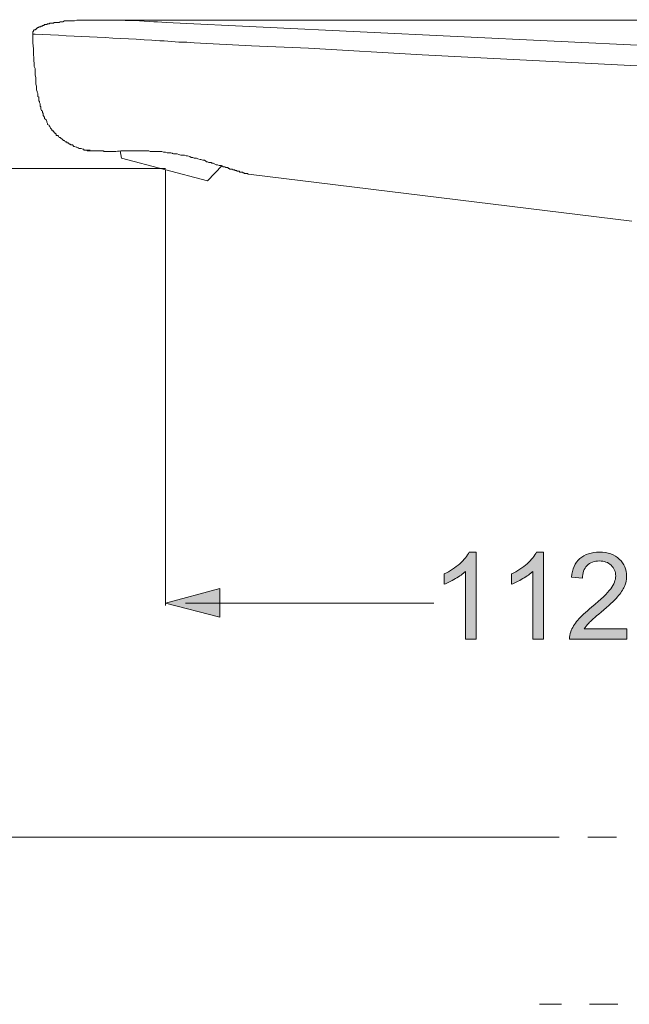
# Model space of a CAD drawing. Units: millimetres. Extents: x 0 to 250, y -250 to 0.
# Drawn here: x 175 to 202, y -141 to -98 of the extents above; entities that cross this region are included whole.
import ezdxf

# ---------------------------------------------------------------- set-up
doc = ezdxf.new("R2010")
doc.units = ezdxf.units.MM
doc.header["$MEASUREMENT"] = 0
doc.layers.add('Layer 1', color=7, linetype='Continuous', lineweight=0)

# ---------------------------------------------------------------- blocks, each defined once
blk = doc.blocks.new('Block_10')
at = {"layer": 'Layer 1', "true_color": 0x000000, "transparency": 33554687}
h = blk.add_hatch(color=18, dxfattribs=at)
h.dxf.hatch_style = 2
edge = h.paths.add_edge_path()
edge.add_spline(control_points=[(195.17, -124.831), (195.17, -124.831), (194.708, -124.831), (194.708, -124.831), (194.708, -124.831), (194.708, -121.886), (194.708, -121.886), (194.597, -121.992), (194.451, -122.098), (194.27, -122.204), (194.089, -122.31), (193.927, -122.39), (193.784, -122.443), (193.784, -122.443), (193.784, -121.996), (193.784, -121.996), (194.042, -121.875), (194.268, -121.728), (194.461, -121.555), (194.655, -121.382), (194.792, -121.214), (194.872, -121.052), (194.872, -121.052), (195.17, -121.052), (195.17, -121.052), (195.17, -121.052), (195.17, -124.831), (195.17, -124.831)], knot_values=[0, 0, 0, 0, 1, 1, 1, 2, 2, 2, 3, 3, 3, 4, 4, 4, 5, 5, 5, 6, 6, 6, 7, 7, 7, 8, 8, 8, 9, 9, 9, 9], degree=3, periodic=0)
h = blk.add_hatch(color=18, dxfattribs=at)
h.dxf.hatch_style = 2
edge = h.paths.add_edge_path()
edge.add_spline(control_points=[(198.099, -124.831), (198.099, -124.831), (197.637, -124.831), (197.637, -124.831), (197.637, -124.831), (197.637, -121.886), (197.637, -121.886), (197.526, -121.992), (197.38, -122.098), (197.2, -122.204), (197.019, -122.31), (196.857, -122.39), (196.713, -122.443), (196.713, -122.443), (196.713, -121.996), (196.713, -121.996), (196.971, -121.875), (197.197, -121.728), (197.391, -121.555), (197.584, -121.382), (197.721, -121.214), (197.802, -121.052), (197.802, -121.052), (198.099, -121.052), (198.099, -121.052), (198.099, -121.052), (198.099, -124.831), (198.099, -124.831)], knot_values=[0, 0, 0, 0, 1, 1, 1, 2, 2, 2, 3, 3, 3, 4, 4, 4, 5, 5, 5, 6, 6, 6, 7, 7, 7, 8, 8, 8, 9, 9, 9, 9], degree=3, periodic=0)
h = blk.add_hatch(color=18, dxfattribs=at)
h.dxf.hatch_style = 2
edge = h.paths.add_edge_path()
edge.add_spline(control_points=[(201.717, -124.387), (201.717, -124.387), (201.717, -124.831), (201.717, -124.831), (201.717, -124.831), (199.229, -124.831), (199.229, -124.831), (199.226, -124.719), (199.243, -124.612), (199.283, -124.51), (199.346, -124.34), (199.448, -124.173), (199.587, -124.009), (199.727, -123.845), (199.928, -123.655), (200.192, -123.439), (200.601, -123.104), (200.877, -122.838), (201.021, -122.642), (201.165, -122.446), (201.237, -122.261), (201.237, -122.086), (201.237, -121.903), (201.171, -121.749), (201.04, -121.623), (200.909, -121.497), (200.739, -121.434), (200.528, -121.434), (200.306, -121.434), (200.127, -121.501), (199.994, -121.634), (199.86, -121.768), (199.793, -121.953), (199.791, -122.189), (199.791, -122.189), (199.316, -122.14), (199.316, -122.14), (199.349, -121.786), (199.471, -121.516), (199.683, -121.33), (199.896, -121.144), (200.181, -121.052), (200.538, -121.052), (200.899, -121.052), (201.185, -121.152), (201.396, -121.352), (201.606, -121.552), (201.712, -121.8), (201.712, -122.096), (201.712, -122.247), (201.681, -122.395), (201.619, -122.541), (201.558, -122.686), (201.455, -122.839), (201.312, -123), (201.169, -123.161), (200.932, -123.382), (200.6, -123.663), (200.323, -123.895), (200.145, -124.053), (200.066, -124.136), (199.987, -124.219), (199.922, -124.303), (199.871, -124.387), (199.871, -124.387), (201.717, -124.387), (201.717, -124.387)], knot_values=[0, 0, 0, 0, 1, 1, 1, 2, 2, 2, 3, 3, 3, 4, 4, 4, 5, 5, 5, 6, 6, 6, 7, 7, 7, 8, 8, 8, 9, 9, 9, 10, 10, 10, 11, 11, 11, 12, 12, 12, 13, 13, 13, 14, 14, 14, 15, 15, 15, 16, 16, 16, 17, 17, 17, 18, 18, 18, 19, 19, 19, 20, 20, 20, 21, 21, 21, 22, 22, 22, 22], degree=3, periodic=0)
at = {"layer": 'Layer 1'}
for points, knots in [([(195.17, -124.831), (195.17, -124.831), (194.708, -124.831), (194.708, -124.831), (194.708, -124.831), (194.708, -121.886), (194.708, -121.886), (194.597, -121.992), (194.451, -122.098), (194.27, -122.204), (194.089, -122.31), (193.927, -122.39), (193.784, -122.443), (193.784, -122.443), (193.784, -121.996), (193.784, -121.996), (194.042, -121.875), (194.268, -121.728), (194.461, -121.555), (194.655, -121.382), (194.792, -121.214), (194.872, -121.052), (194.872, -121.052), (195.17, -121.052), (195.17, -121.052), (195.17, -121.052), (195.17, -124.831), (195.17, -124.831)], [0, 0, 0, 0, 1, 1, 1, 2, 2, 2, 3, 3, 3, 4, 4, 4, 5, 5, 5, 6, 6, 6, 7, 7, 7, 8, 8, 8, 9, 9, 9, 9]), ([(198.099, -124.831), (198.099, -124.831), (197.637, -124.831), (197.637, -124.831), (197.637, -124.831), (197.637, -121.886), (197.637, -121.886), (197.526, -121.992), (197.38, -122.098), (197.2, -122.204), (197.019, -122.31), (196.857, -122.39), (196.713, -122.443), (196.713, -122.443), (196.713, -121.996), (196.713, -121.996), (196.971, -121.875), (197.197, -121.728), (197.391, -121.555), (197.584, -121.382), (197.721, -121.214), (197.802, -121.052), (197.802, -121.052), (198.099, -121.052), (198.099, -121.052), (198.099, -121.052), (198.099, -124.831), (198.099, -124.831)], [0, 0, 0, 0, 1, 1, 1, 2, 2, 2, 3, 3, 3, 4, 4, 4, 5, 5, 5, 6, 6, 6, 7, 7, 7, 8, 8, 8, 9, 9, 9, 9]), ([(201.717, -124.387), (201.717, -124.387), (201.717, -124.831), (201.717, -124.831), (201.717, -124.831), (199.229, -124.831), (199.229, -124.831), (199.226, -124.719), (199.243, -124.612), (199.283, -124.51), (199.346, -124.34), (199.448, -124.173), (199.587, -124.009), (199.727, -123.845), (199.928, -123.655), (200.192, -123.439), (200.601, -123.104), (200.877, -122.838), (201.021, -122.642), (201.165, -122.446), (201.237, -122.261), (201.237, -122.086), (201.237, -121.903), (201.171, -121.749), (201.04, -121.623), (200.909, -121.497), (200.739, -121.434), (200.528, -121.434), (200.306, -121.434), (200.127, -121.501), (199.994, -121.634), (199.86, -121.768), (199.793, -121.953), (199.791, -122.189), (199.791, -122.189), (199.316, -122.14), (199.316, -122.14), (199.349, -121.786), (199.471, -121.516), (199.683, -121.33), (199.896, -121.144), (200.181, -121.052), (200.538, -121.052), (200.899, -121.052), (201.185, -121.152), (201.396, -121.352), (201.606, -121.552), (201.712, -121.8), (201.712, -122.096), (201.712, -122.247), (201.681, -122.395), (201.619, -122.541), (201.558, -122.686), (201.455, -122.839), (201.312, -123), (201.169, -123.161), (200.932, -123.382), (200.6, -123.663), (200.323, -123.895), (200.145, -124.053), (200.066, -124.136), (199.987, -124.219), (199.922, -124.303), (199.871, -124.387), (199.871, -124.387), (201.717, -124.387), (201.717, -124.387)], [0, 0, 0, 0, 1, 1, 1, 2, 2, 2, 3, 3, 3, 4, 4, 4, 5, 5, 5, 6, 6, 6, 7, 7, 7, 8, 8, 8, 9, 9, 9, 10, 10, 10, 11, 11, 11, 12, 12, 12, 13, 13, 13, 14, 14, 14, 15, 15, 15, 16, 16, 16, 17, 17, 17, 18, 18, 18, 19, 19, 19, 20, 20, 20, 21, 21, 21, 22, 22, 22, 22])]:
    blk.add_open_spline(points, degree=3, knots=knots, dxfattribs=at)
blk = doc.blocks.new('Block_9')
at = {"layer": 'Layer 1'}
blk.add_blockref('Block_10', (0, 0), dxfattribs=at)
blk = doc.blocks.new('Block_4')
at = {"layer": 'Layer 1', "true_color": 0x000000, "transparency": 33554687}
blk.add_hatch(color=18, dxfattribs=at).paths.add_polyline_path([(184.035, -123.875), (181.676, -123.27), (184.035, -122.632)])
at = {"layer": 'Layer 1', "color": 18, "lineweight": 20, "true_color": 0x000000}
for p, q in [((234.51, -97.937), (177.82, -97.937)), ((202.867, -99.052), (181.707, -98.033)), ((179.7, -103.609), (179.764, -103.928)), ((179.764, -103.928), (183.493, -104.916)), ((181.676, -104.374), (173.391, -104.374)), ((183.493, -104.916), (184.13, -104.247)), ((181.676, -104.438), (181.676, -123.366)), ((185.276, -104.629), (201.942, -106.668)), ((182.537, -123.27), (193.338, -123.27)), ((173.391, -133.435), (197.577, -133.435)), ((197.577, -133.435), (198.788, -133.435)), ((200.031, -133.435), (201.274, -133.435)), ((197.927, -140.701), (198.884, -140.701)), ((200.094, -140.701), (201.337, -140.701))]:
    blk.add_line(p, q, dxfattribs=at)
for points in [[(176.004, -98.351), (175.972, -98.351), (175.94, -98.383), (175.94, -98.415), (175.908, -98.447), (175.908, -98.542)], [(181.613, -98.829), (182.25, -98.893), (182.6, -98.893), (182.919, -98.925)], [(182.919, -98.925), (185.404, -99.052), (187.89, -99.148), (192.829, -99.435), (202.739, -99.945)], [(182.345, -103.8), (182.504, -103.8), (182.569, -103.832), (182.632, -103.832), (182.728, -103.864), (182.792, -103.896), (182.855, -103.896), (182.919, -103.928), (183.015, -103.928), (183.078, -103.96), (183.174, -103.992), (183.205, -103.992), (183.301, -104.023), (183.365, -104.023), (183.428, -104.055), (183.461, -104.087), (183.493, -104.087), (183.556, -104.119), (183.651, -104.119), (183.684, -104.151), (183.747, -104.151), (183.874, -104.215), (183.938, -104.215), (184.002, -104.247), (184.098, -104.247), (184.098, -104.279), (184.161, -104.279), (184.161, -104.31), (184.258, -104.31), (184.289, -104.342), (184.384, -104.342), (184.417, -104.374), (184.449, -104.374), (184.449, -104.406), (184.576, -104.406), (184.608, -104.438), (184.672, -104.438), (184.703, -104.47), (184.767, -104.47), (184.767, -104.501), (184.894, -104.501), (184.894, -104.533), (185.023, -104.533), (185.054, -104.565), (185.086, -104.565), (185.086, -104.597), (185.245, -104.597), (185.245, -104.629), (185.276, -104.629)], [(184.035, -122.632), (181.676, -123.27), (184.035, -123.875), (184.035, -122.632)]]:
    blk.add_lwpolyline(points, dxfattribs=at)
at = {"layer": 'Layer 1'}
blk.add_lwpolyline([(184.035, -123.875), (181.676, -123.27), (184.035, -122.632)], close=True, dxfattribs=at)
at = {"layer": 'Layer 1', "color": 18, "lineweight": 20, "true_color": 0x000000}
blk.add_lwpolyline([(184.035, -123.875), (181.676, -123.27), (184.035, -122.632)], close=True, dxfattribs=at)
for points, knots in [([(176.004, -98.351), (176.004, -98.351), (176.036, -98.319), (176.036, -98.319), (176.036, -98.319), (176.067, -98.319), (176.067, -98.319), (176.067, -98.319), (176.067, -98.288), (176.067, -98.288), (176.067, -98.288), (176.099, -98.288), (176.099, -98.288), (176.099, -98.288), (176.131, -98.256), (176.131, -98.256), (176.131, -98.256), (176.164, -98.256), (176.164, -98.256), (176.164, -98.256), (176.164, -98.224), (176.164, -98.224), (176.164, -98.224), (176.259, -98.224), (176.259, -98.224), (176.259, -98.224), (176.259, -98.192), (176.259, -98.192), (176.259, -98.192), (176.323, -98.192), (176.323, -98.192), (176.323, -98.192), (176.323, -98.16), (176.323, -98.16), (176.323, -98.16), (176.387, -98.16), (176.387, -98.16), (176.387, -98.16), (176.418, -98.128), (176.418, -98.128), (176.418, -98.128), (176.514, -98.128), (176.514, -98.128), (176.514, -98.128), (176.546, -98.097), (176.546, -98.097), (176.546, -98.097), (176.61, -98.097), (176.61, -98.097), (176.61, -98.097), (176.641, -98.065), (176.641, -98.065), (176.641, -98.065), (176.8, -98.065), (176.8, -98.065), (176.8, -98.065), (176.832, -98.033), (176.832, -98.033), (176.832, -98.033), (177.055, -98.033), (177.055, -98.033), (177.055, -98.033), (177.088, -98.001), (177.088, -98.001), (177.088, -98.001), (177.215, -98.001), (177.215, -98.001), (177.215, -98.001), (177.279, -97.969), (177.279, -97.969), (177.279, -97.969), (177.725, -97.969), (177.725, -97.969), (177.725, -97.969), (177.82, -97.937), (177.82, -97.937), (178.932, -97.942), (180.063, -97.913), (181.166, -98.001), (181.166, -98.001), (181.325, -98.001), (181.325, -98.001), (181.325, -98.001), (181.707, -98.033), (181.707, -98.033)], [0, 0, 0, 0, 1, 1, 1, 2, 2, 2, 3, 3, 3, 4, 4, 4, 5, 5, 5, 6, 6, 6, 7, 7, 7, 8, 8, 8, 9, 9, 9, 10, 10, 10, 11, 11, 11, 12, 12, 12, 13, 13, 13, 14, 14, 14, 15, 15, 15, 16, 16, 16, 17, 17, 17, 18, 18, 18, 19, 19, 19, 20, 20, 20, 21, 21, 21, 22, 22, 22, 23, 23, 23, 24, 24, 24, 25, 25, 25, 26, 26, 26, 27, 27, 27, 28, 28, 28, 28]), ([(175.908, -98.542), (175.908, -98.542), (175.908, -98.925), (175.908, -98.925), (175.956, -99.261), (175.932, -99.606), (175.972, -99.945), (175.972, -99.945), (176.004, -100.04), (176.004, -100.04), (176.004, -100.04), (176.004, -100.327), (176.004, -100.327), (176.004, -100.327), (176.036, -100.423), (176.036, -100.423), (176.036, -100.423), (176.036, -100.709), (176.036, -100.709), (176.036, -100.709), (176.067, -100.805), (176.067, -100.805), (176.067, -100.805), (176.067, -100.964), (176.067, -100.964), (176.067, -100.964), (176.099, -101.028), (176.099, -101.028), (176.099, -101.028), (176.099, -101.06), (176.099, -101.06), (176.099, -101.06), (176.131, -101.124), (176.131, -101.124), (176.131, -101.124), (176.131, -101.251), (176.131, -101.251), (176.131, -101.251), (176.164, -101.283), (176.164, -101.283), (176.164, -101.283), (176.164, -101.443), (176.164, -101.443), (176.164, -101.443), (176.195, -101.475), (176.195, -101.475), (176.195, -101.475), (176.195, -101.506), (176.195, -101.506), (176.195, -101.506), (176.227, -101.57), (176.227, -101.57), (176.227, -101.57), (176.227, -101.665), (176.227, -101.665), (176.227, -101.665), (176.259, -101.697), (176.259, -101.697), (176.259, -101.697), (176.259, -101.793), (176.259, -101.793), (176.259, -101.793), (176.291, -101.857), (176.291, -101.857), (176.291, -101.857), (176.323, -101.889), (176.323, -101.889), (176.323, -101.889), (176.323, -101.952), (176.323, -101.952), (176.323, -101.952), (176.355, -101.984), (176.355, -101.984), (176.355, -101.984), (176.355, -102.08), (176.355, -102.08), (176.355, -102.08), (176.418, -102.143), (176.418, -102.143), (176.418, -102.143), (176.418, -102.207), (176.418, -102.207), (176.418, -102.207), (176.482, -102.271), (176.482, -102.271), (176.482, -102.271), (176.514, -102.335), (176.514, -102.335), (176.514, -102.335), (176.514, -102.367), (176.514, -102.367), (176.514, -102.367), (176.546, -102.43), (176.546, -102.43), (176.546, -102.43), (176.546, -102.462), (176.546, -102.462), (176.546, -102.462), (176.61, -102.494), (176.61, -102.494), (176.61, -102.494), (176.61, -102.525), (176.61, -102.525), (176.61, -102.525), (176.641, -102.558), (176.641, -102.558), (176.641, -102.558), (176.674, -102.621), (176.674, -102.621), (176.674, -102.621), (176.738, -102.685), (176.738, -102.685), (176.738, -102.685), (176.738, -102.717), (176.738, -102.717), (176.738, -102.717), (176.769, -102.749), (176.769, -102.749), (176.769, -102.749), (176.8, -102.749), (176.8, -102.749), (176.8, -102.749), (176.8, -102.78), (176.8, -102.78), (176.8, -102.78), (176.832, -102.78), (176.832, -102.78), (176.832, -102.78), (176.832, -102.812), (176.832, -102.812), (176.832, -102.812), (176.864, -102.844), (176.864, -102.844), (176.864, -102.844), (176.896, -102.844), (176.896, -102.844), (176.896, -102.844), (176.896, -102.876), (176.896, -102.876), (176.896, -102.876), (176.928, -102.876), (176.928, -102.876), (176.928, -102.876), (176.928, -102.94), (176.928, -102.94), (176.928, -102.94), (176.992, -102.94), (176.992, -102.94), (176.992, -102.94), (177.023, -102.972), (177.023, -102.972), (177.023, -102.972), (177.055, -103.036), (177.055, -103.036), (177.055, -103.036), (177.088, -103.036), (177.088, -103.036), (177.088, -103.036), (177.12, -103.068), (177.12, -103.068), (177.12, -103.068), (177.183, -103.099), (177.183, -103.099), (177.183, -103.099), (177.247, -103.163), (177.247, -103.163), (177.247, -103.163), (177.279, -103.163), (177.279, -103.163), (177.279, -103.163), (177.311, -103.227), (177.311, -103.227), (177.311, -103.227), (177.374, -103.227), (177.374, -103.227), (177.374, -103.227), (177.406, -103.259), (177.406, -103.259), (177.406, -103.259), (177.437, -103.259), (177.437, -103.259), (177.437, -103.259), (177.502, -103.322), (177.502, -103.322), (177.502, -103.322), (177.534, -103.322), (177.534, -103.322), (177.534, -103.322), (177.565, -103.354), (177.565, -103.354), (177.565, -103.354), (177.629, -103.354), (177.629, -103.354), (177.629, -103.354), (177.693, -103.418), (177.693, -103.418), (177.693, -103.418), (177.725, -103.418), (177.725, -103.418), (177.725, -103.418), (177.788, -103.45), (177.788, -103.45), (177.788, -103.45), (177.82, -103.45), (177.82, -103.45), (177.82, -103.45), (177.884, -103.482), (177.884, -103.482), (177.884, -103.482), (177.916, -103.513), (177.916, -103.513), (177.916, -103.513), (178.011, -103.513), (178.011, -103.513), (178.011, -103.513), (178.075, -103.545), (178.075, -103.545), (178.075, -103.545), (178.107, -103.545), (178.107, -103.545), (178.107, -103.545), (178.139, -103.577), (178.139, -103.577), (178.139, -103.577), (178.203, -103.577), (178.203, -103.577)], [0, 0, 0, 0, 1, 1, 1, 2, 2, 2, 3, 3, 3, 4, 4, 4, 5, 5, 5, 6, 6, 6, 7, 7, 7, 8, 8, 8, 9, 9, 9, 10, 10, 10, 11, 11, 11, 12, 12, 12, 13, 13, 13, 14, 14, 14, 15, 15, 15, 16, 16, 16, 17, 17, 17, 18, 18, 18, 19, 19, 19, 20, 20, 20, 21, 21, 21, 22, 22, 22, 23, 23, 23, 24, 24, 24, 25, 25, 25, 26, 26, 26, 27, 27, 27, 28, 28, 28, 29, 29, 29, 30, 30, 30, 31, 31, 31, 32, 32, 32, 33, 33, 33, 34, 34, 34, 35, 35, 35, 36, 36, 36, 37, 37, 37, 38, 38, 38, 39, 39, 39, 40, 40, 40, 41, 41, 41, 42, 42, 42, 43, 43, 43, 44, 44, 44, 45, 45, 45, 46, 46, 46, 47, 47, 47, 48, 48, 48, 49, 49, 49, 50, 50, 50, 51, 51, 51, 52, 52, 52, 53, 53, 53, 54, 54, 54, 55, 55, 55, 56, 56, 56, 57, 57, 57, 58, 58, 58, 59, 59, 59, 60, 60, 60, 61, 61, 61, 62, 62, 62, 63, 63, 63, 64, 64, 64, 65, 65, 65, 66, 66, 66, 67, 67, 67, 68, 68, 68, 69, 69, 69, 70, 70, 70, 71, 71, 71, 72, 72, 72, 73, 73, 73, 74, 74, 74, 75, 75, 75, 75]), ([(175.908, -98.542), (175.908, -98.542), (176.004, -98.542), (176.004, -98.542), (177.814, -98.633), (179.603, -98.711), (181.421, -98.829), (181.421, -98.829), (181.613, -98.829), (181.613, -98.829)], [0, 0, 0, 0, 1, 1, 1, 2, 2, 2, 3, 3, 3, 3]), ([(181.007, -103.641), (181.007, -103.641), (180.943, -103.609), (180.943, -103.609), (180.943, -103.609), (180.784, -103.609), (180.784, -103.609), (180.529, -103.609), (180.275, -103.609), (180.019, -103.609), (180.019, -103.609), (179.891, -103.609), (179.891, -103.609), (179.639, -103.609), (179.555, -103.663), (179.254, -103.641), (179.254, -103.641), (179.127, -103.641), (179.127, -103.641), (178.884, -103.654), (179.094, -103.593), (178.776, -103.609), (178.776, -103.609), (178.712, -103.609), (178.712, -103.609), (178.596, -103.609), (178.479, -103.609), (178.362, -103.609), (178.362, -103.609), (178.267, -103.609), (178.267, -103.609), (178.267, -103.609), (178.267, -103.577), (178.267, -103.577), (178.267, -103.577), (178.203, -103.577), (178.203, -103.577), (178.203, -103.577), (178.395, -103.577), (178.395, -103.577)], [0, 0, 0, 0, 1, 1, 1, 2, 2, 2, 3, 3, 3, 4, 4, 4, 5, 5, 5, 6, 6, 6, 7, 7, 7, 8, 8, 8, 9, 9, 9, 10, 10, 10, 11, 11, 11, 12, 12, 12, 13, 13, 13, 13]), ([(182.345, -103.8), (182.345, -103.8), (182.25, -103.768), (182.25, -103.768), (182.25, -103.768), (182.186, -103.737), (182.186, -103.737), (181.826, -103.755), (182.099, -103.686), (181.74, -103.705), (181.74, -103.705), (181.676, -103.673), (181.676, -103.673), (181.676, -103.673), (181.581, -103.673), (181.581, -103.673), (181.581, -103.673), (181.516, -103.641), (181.516, -103.641), (181.516, -103.641), (181.007, -103.641), (181.007, -103.641)], [0, 0, 0, 0, 1, 1, 1, 2, 2, 2, 3, 3, 3, 4, 4, 4, 5, 5, 5, 6, 6, 6, 7, 7, 7, 7])]:
    blk.add_open_spline(points, degree=3, knots=knots, dxfattribs=at)
at = {"layer": 'Layer 1'}
blk.add_blockref('Block_9', (0, 0), dxfattribs=at)

msp = doc.modelspace()

# ---------------------------------------------------------------- block references
at = {"layer": 'Layer 1'}
msp.add_blockref('Block_4', (0, 0), dxfattribs=at)

doc.saveas('drawing.dxf')
